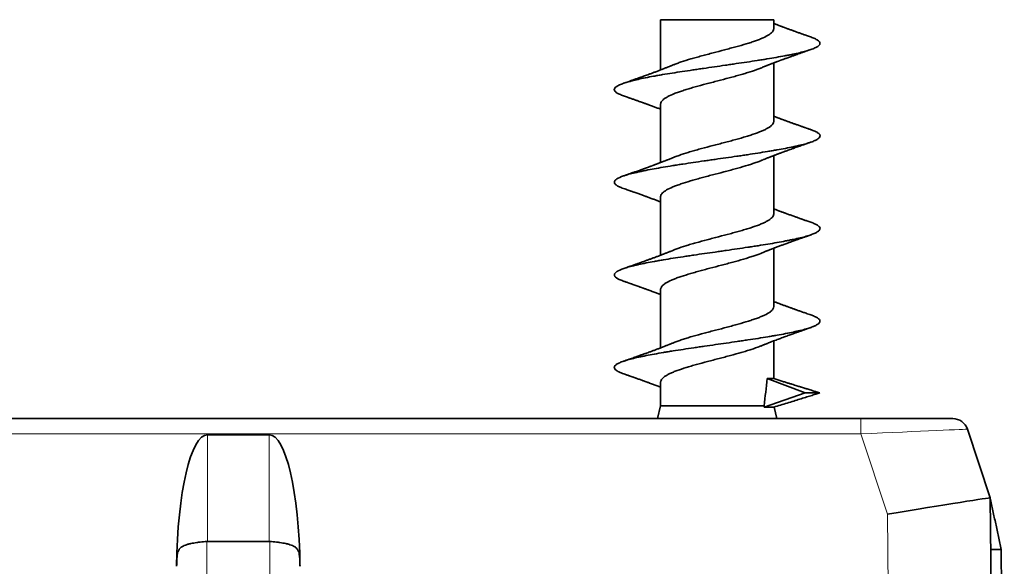
# Model space of a CAD drawing. Units: millimetres. Extents: x 28 to 794, y 101 to 579.
# Drawn here: x 479 to 499, y 126 to 136 of the extents above; entities that cross this region are included whole.
import ezdxf

# ---------------------------------------------------------------- set-up
doc = ezdxf.new("R2010")
doc.units = ezdxf.units.MM
doc.layers.add('1', color=7, linetype='Continuous', true_color=0xffffff)

msp = doc.modelspace()

# ---------------------------------------------------------------- linework, layer by layer
at = {"layer": '1', "color": 18, "linetype": 'Continuous', "lineweight": 35}
for p, q in [((491.844, 136.215), (491.844, 135.24)), ((494.044, 136.215), (491.844, 136.215)), ((494.044, 136.041), (494.044, 136.215)), ((494.044, 134.242), (494.044, 135.375)), ((491.844, 134.574), (491.844, 133.44)), ((494.044, 132.441), (494.044, 133.575)), ((491.844, 132.774), (491.844, 131.64)), ((494.044, 130.641), (494.044, 131.775)), ((491.844, 130.974), (491.844, 129.84)), ((494.044, 129.243), (494.044, 129.975)), ((491.844, 129.173), (491.844, 128.715)), ((493.915, 129.243), (494.657, 128.965)), ((494.657, 128.965), (493.86, 128.688)), ((491.844, 128.715), (491.787, 128.465)), ((491.844, 128.715), (493.858, 128.715)), ((494.102, 128.465), (494.05, 128.689)), ((469.312, 128.465), (495.739, 128.465)), ((495.739, 128.465), (497.526, 128.465)), ((484.232, 128.153), (483.032, 128.153)), ((497.811, 128.259), (498.256, 126.924)), ((498.256, 126.924), (498.328, 118.665)), ((498.256, 126.924), (498.256, 126.924)), ((484.232, 126.081), (483.032, 126.081)), ((498.528, 118.665), (498.465, 125.924))]:
    msp.add_line(p, q, dxfattribs=at)
at = {"layer": '1', "color": 8, "linetype": 'Continuous', "lineweight": 18}
for p, q in [((495.739, 128.167), (495.739, 128.465)), ((495.739, 128.167), (469.477, 128.167)), ((483.032, 128.153), (483.032, 126.081)), ((484.232, 126.081), (484.232, 128.153)), ((496.259, 126.609), (495.739, 128.167)), ((496.328, 118.665), (496.259, 126.609)), ((483.02, 126.081), (483.02, 118.665)), ((484.245, 118.665), (484.245, 126.081))]:
    msp.add_line(p, q, dxfattribs=at)
at = {"layer": '1', "color": 18, "linetype": 'Continuous', "lineweight": 35}
msp.add_arc((497.526, 128.165), 0.3, 18.4349, 90, dxfattribs=at)
for centre, major_axis, ratio, start_param, end_param in [((492.944, 128.965), (0.586, 5.247), 0.177386, 4.684553, 4.785253), ((483.032, 125.485), (0, -2.668), 0.224887, 3.141593, 4.670662), ((484.232, 125.485), (0, -2.668), 0.224887, 1.612523, 3.141593), ((496.259, 126.591), (1.997, 0.333), 0.008502, 0.001342, 1.569378), ((483.032, 123.51), (0, -2.571), 0.233373, 3.141593, 3.162676), ((484.232, 123.51), (0, 2.571), 0.233373, 6.262102, 6.283185)]:
    msp.add_ellipse(centre, major_axis=major_axis, ratio=ratio, start_param=start_param, end_param=end_param, dxfattribs=at)
at = {"layer": '1', "color": 8, "linetype": 'Continuous', "lineweight": 18}
msp.add_ellipse((495.734, 128.165), major_axis=(2.077, 0.095), ratio=0.00115, start_param=0.000326, end_param=1.568362, dxfattribs=at)
at = {"layer": '1', "color": 18, "linetype": 'Continuous', "lineweight": 35}
for points, knots in [([(494.757, 135.882), (494.745, 135.886), (494.72, 135.895), (494.685, 135.907), (494.653, 135.919), (494.627, 135.928), (494.605, 135.935), (494.583, 135.943), (494.558, 135.952), (494.528, 135.963), (494.498, 135.973), (494.473, 135.982), (494.451, 135.99), (494.428, 135.998), (494.405, 136.007), (494.384, 136.014), (494.366, 136.021), (494.347, 136.028), (494.326, 136.035), (494.303, 136.044), (494.282, 136.051), (494.264, 136.058), (494.247, 136.064), (494.227, 136.072), (494.206, 136.08), (494.185, 136.087), (494.167, 136.094), (494.152, 136.1), (494.136, 136.106), (494.115, 136.114), (494.09, 136.123), (494.067, 136.132), (494.052, 136.137), (494.045, 136.14), (494.044, 136.14)], [0, 0, 0, 0, 0.05056, 0.104071, 0.14728, 0.182513, 0.212845, 0.238838, 0.274499, 0.319001, 0.363232, 0.399435, 0.42598, 0.45729, 0.492641, 0.522664, 0.545046, 0.569367, 0.601575, 0.636542, 0.666769, 0.688176, 0.712072, 0.739957, 0.771809, 0.802783, 0.827853, 0.847041, 0.86692, 0.897528, 0.93568, 0.969685, 0.998053, 1, 1, 1, 1]), ([(492.101, 135.341), (492.109, 135.344), (492.117, 135.348), (492.138, 135.356), (492.151, 135.361), (492.19, 135.376), (492.218, 135.385), (492.305, 135.415), (492.367, 135.434), (492.451, 135.458), (492.468, 135.463), (492.502, 135.473), (492.554, 135.487), (492.642, 135.511), (492.715, 135.531), (492.77, 135.545), (492.789, 135.55), (492.827, 135.56), (492.845, 135.565), (492.939, 135.59), (493.013, 135.609), (493.106, 135.634), (493.125, 135.639), (493.162, 135.649), (493.18, 135.654), (493.235, 135.668), (493.271, 135.678), (493.377, 135.707), (493.445, 135.726), (493.526, 135.751), (493.542, 135.756), (493.573, 135.765), (493.619, 135.78), (493.691, 135.804), (493.743, 135.823), (493.78, 135.838), (493.792, 135.843), (493.816, 135.853), (493.827, 135.858), (493.882, 135.883), (493.919, 135.902), (493.965, 135.932), (493.978, 135.942), (493.996, 135.956), (494.001, 135.961), (494.011, 135.971), (494.015, 135.976), (494.035, 136), (494.044, 136.019), (494.044, 136.039), (494.044, 136.04), (494.044, 136.041)], [0, 0, 0, 0, 0.01355, 0.01355, 0.03446, 0.03446, 0.07628, 0.07628, 0.15992, 0.15992, 0.18083, 0.18083, 0.20174, 0.243559, 0.285379, 0.285379, 0.306289, 0.306289, 0.327199, 0.327199, 0.410839, 0.410839, 0.431749, 0.431749, 0.452659, 0.452659, 0.494479, 0.494479, 0.578119, 0.578119, 0.599029, 0.599029, 0.619939, 0.661759, 0.703579, 0.703579, 0.724489, 0.724489, 0.745399, 0.745399, 0.829039, 0.829039, 0.870859, 0.870859, 0.891769, 0.891769, 0.912679, 0.912679, 0.996319, 0.996319, 1, 1, 1, 1]), ([(494.758, 135.882), (494.761, 135.881), (494.763, 135.88), (494.795, 135.869), (494.82, 135.859), (494.853, 135.843), (494.863, 135.838), (494.882, 135.828), (494.89, 135.823), (494.913, 135.807), (494.935, 135.787), (494.943, 135.767), (494.944, 135.752), (494.943, 135.747), (494.939, 135.737), (494.937, 135.732), (494.926, 135.717), (494.903, 135.696), (494.866, 135.676), (494.822, 135.656), (494.796, 135.646), (494.752, 135.631), (494.736, 135.625), (494.703, 135.615), (494.65, 135.6), (494.591, 135.584), (494.506, 135.564), (494.461, 135.554), (494.401, 135.541), (494.388, 135.538), (494.363, 135.533), (494.351, 135.531), (494.312, 135.523), (494.286, 135.518), (494.206, 135.503), (494.15, 135.493), (494.035, 135.473), (493.975, 135.462), (493.882, 135.447), (493.851, 135.442), (493.802, 135.435), (493.786, 135.432), (493.754, 135.427), (493.737, 135.425), (493.59, 135.402), (493.455, 135.382), (493.281, 135.356), (493.246, 135.351), (493.175, 135.341), (493.139, 135.336), (493.033, 135.32), (492.962, 135.31), (492.82, 135.289), (492.75, 135.279), (492.645, 135.264), (492.61, 135.259), (492.54, 135.249), (492.505, 135.244), (492.4, 135.228), (492.264, 135.208), (492.134, 135.188), (492.006, 135.168), (491.944, 135.158), (491.853, 135.142), (491.823, 135.137), (491.764, 135.127), (491.736, 135.122), (491.596, 135.097), (491.496, 135.077), (491.383, 135.051), (491.361, 135.046), (491.319, 135.036), (491.298, 135.03), (491.24, 135.015), (491.168, 134.995), (491.11, 134.974), (491.07, 134.959), (491.058, 134.954), (491.035, 134.944), (491.025, 134.938), (490.997, 134.923), (490.981, 134.913), (490.958, 134.893), (490.951, 134.883), (490.944, 134.868), (490.943, 134.861), (490.943, 134.853), (490.944, 134.848), (490.945, 134.846), (490.949, 134.833), (490.957, 134.823), (490.98, 134.802), (491.01, 134.782), (491.055, 134.761), (491.094, 134.746), (491.108, 134.741), (491.123, 134.735), (491.124, 134.735), (491.124, 134.735)], [0, 0, 0, 0, 0.002552, 0.002552, 0.029137, 0.029137, 0.042429, 0.042429, 0.055721, 0.055721, 0.082306, 0.10889, 0.10889, 0.122182, 0.122182, 0.135474, 0.135474, 0.162059, 0.188643, 0.188643, 0.215228, 0.215228, 0.22852, 0.22852, 0.241812, 0.268397, 0.268397, 0.294981, 0.294981, 0.301627, 0.301627, 0.308273, 0.308273, 0.321565, 0.321565, 0.34815, 0.34815, 0.374734, 0.374734, 0.388026, 0.388026, 0.394673, 0.394673, 0.401319, 0.401319, 0.454488, 0.454488, 0.46778, 0.46778, 0.481072, 0.481072, 0.507656, 0.507656, 0.534241, 0.534241, 0.547533, 0.547533, 0.560825, 0.560825, 0.58741, 0.613994, 0.613994, 0.640579, 0.640579, 0.653871, 0.653871, 0.667163, 0.667163, 0.720332, 0.720332, 0.733624, 0.733624, 0.746916, 0.746916, 0.773501, 0.800085, 0.800085, 0.813377, 0.813377, 0.82667, 0.82667, 0.853254, 0.853254, 0.879838, 0.879838, 0.893131, 0.899777, 0.899777, 0.906423, 0.906423, 0.933007, 0.933007, 0.959592, 0.986176, 0.986176, 0.999468, 0.999468, 1, 1, 1, 1]), ([(493.792, 135.276), (493.804, 135.28), (493.827, 135.29), (493.859, 135.303), (493.887, 135.314), (493.909, 135.323), (493.929, 135.331), (493.953, 135.34), (493.979, 135.35), (494.006, 135.361), (494.033, 135.371), (494.056, 135.38), (494.079, 135.388), (494.1, 135.397), (494.122, 135.405), (494.14, 135.412), (494.156, 135.417), (494.17, 135.423), (494.187, 135.429), (494.207, 135.436), (494.228, 135.444), (494.247, 135.451), (494.271, 135.46), (494.299, 135.47), (494.333, 135.483), (494.37, 135.496), (494.408, 135.509), (494.444, 135.522), (494.48, 135.535), (494.516, 135.548), (494.55, 135.56), (494.577, 135.57), (494.603, 135.579), (494.628, 135.588), (494.655, 135.597), (494.688, 135.608), (494.725, 135.621), (494.752, 135.631), (494.765, 135.635)], [0, 0, 0, 0, 0.036034, 0.072931, 0.101907, 0.123039, 0.142941, 0.16632, 0.195621, 0.224953, 0.251478, 0.277558, 0.298181, 0.321542, 0.345049, 0.364221, 0.378956, 0.392107, 0.409157, 0.430887, 0.453001, 0.473193, 0.491455, 0.525886, 0.559186, 0.597404, 0.639421, 0.673175, 0.707527, 0.751549, 0.783006, 0.809774, 0.835321, 0.86099, 0.886153, 0.919025, 0.959647, 1, 1, 1, 1]), ([(492.102, 135.342), (492.093, 135.338), (492.076, 135.331), (492.051, 135.321), (492.029, 135.312), (492.013, 135.305), (491.998, 135.299), (491.982, 135.293), (491.964, 135.286), (491.941, 135.277), (491.918, 135.268), (491.898, 135.26), (491.878, 135.253), (491.857, 135.244), (491.83, 135.234), (491.801, 135.223), (491.769, 135.211), (491.737, 135.199), (491.707, 135.188), (491.678, 135.177), (491.641, 135.163), (491.598, 135.147), (491.551, 135.13), (491.507, 135.114), (491.464, 135.099), (491.425, 135.085), (491.393, 135.073), (491.363, 135.063), (491.333, 135.052), (491.308, 135.043), (491.289, 135.037), (491.27, 135.03), (491.245, 135.021), (491.211, 135.009), (491.17, 134.995), (491.141, 134.985), (491.126, 134.98)], [0, 0, 0, 0, 0.027482, 0.056499, 0.078404, 0.094674, 0.108807, 0.124573, 0.143342, 0.167586, 0.194268, 0.214634, 0.231759, 0.254541, 0.280998, 0.313921, 0.345971, 0.380086, 0.410629, 0.439389, 0.468941, 0.525519, 0.570108, 0.610884, 0.660986, 0.702328, 0.729098, 0.759179, 0.792152, 0.820194, 0.835015, 0.85122, 0.876477, 0.910954, 0.954709, 1, 1, 1, 1]), ([(493.793, 135.276), (493.791, 135.276), (493.79, 135.275), (493.765, 135.265), (493.74, 135.255), (493.66, 135.226), (493.601, 135.207), (493.522, 135.182), (493.506, 135.177), (493.473, 135.167), (493.424, 135.153), (493.339, 135.129), (493.268, 135.109), (493.213, 135.095), (493.195, 135.09), (493.158, 135.08), (493.14, 135.075), (493.047, 135.05), (492.973, 135.031), (492.861, 135.002), (492.823, 134.992), (492.749, 134.973), (492.712, 134.963), (492.603, 134.934), (492.533, 134.914), (492.449, 134.89), (492.432, 134.885), (492.399, 134.875), (492.35, 134.86), (492.273, 134.836), (492.217, 134.817), (492.176, 134.802), (492.163, 134.797), (492.137, 134.787), (492.124, 134.783), (492.062, 134.758), (492.02, 134.739), (491.965, 134.71), (491.949, 134.7), (491.926, 134.685), (491.919, 134.68), (491.906, 134.67), (491.9, 134.666), (491.872, 134.641), (491.857, 134.622), (491.848, 134.598), (491.847, 134.593), (491.845, 134.583), (491.844, 134.578), (491.844, 134.574)], [0, 0, 0, 0, 0.001998, 0.001998, 0.043616, 0.043616, 0.126852, 0.126852, 0.147661, 0.147661, 0.16847, 0.210088, 0.251706, 0.251706, 0.272515, 0.272515, 0.293324, 0.293324, 0.37656, 0.37656, 0.418179, 0.418179, 0.459797, 0.459797, 0.543033, 0.543033, 0.563842, 0.563842, 0.584651, 0.626269, 0.667887, 0.667887, 0.688696, 0.688696, 0.709505, 0.709505, 0.792742, 0.792742, 0.83436, 0.83436, 0.855169, 0.855169, 0.875978, 0.875978, 0.959214, 0.959214, 0.980023, 0.980023, 1, 1, 1, 1]), ([(491.125, 134.735), (491.137, 134.731), (491.161, 134.722), (491.194, 134.711), (491.222, 134.701), (491.241, 134.694), (491.257, 134.689), (491.276, 134.682), (491.3, 134.673), (491.328, 134.664), (491.353, 134.655), (491.376, 134.647), (491.401, 134.638), (491.429, 134.628), (491.456, 134.618), (491.477, 134.611), (491.496, 134.604), (491.515, 134.597), (491.537, 134.589), (491.561, 134.58), (491.583, 134.572), (491.605, 134.564), (491.632, 134.554), (491.665, 134.542), (491.7, 134.53), (491.733, 134.517), (491.765, 134.505), (491.798, 134.493), (491.824, 134.483), (491.84, 134.477), (491.844, 134.475)], [0, 0, 0, 0, 0.049383, 0.100216, 0.13834, 0.163809, 0.181791, 0.203431, 0.241667, 0.283086, 0.317557, 0.346172, 0.379981, 0.421406, 0.462361, 0.489286, 0.512129, 0.538157, 0.569672, 0.605953, 0.637695, 0.662014, 0.69678, 0.751531, 0.798714, 0.841057, 0.890686, 0.934625, 0.980527, 1, 1, 1, 1]), ([(492.092, 133.537), (492.102, 133.541), (492.113, 133.546), (492.136, 133.555), (492.149, 133.56), (492.176, 133.569), (492.189, 133.574), (492.259, 133.598), (492.319, 133.618), (492.399, 133.643), (492.416, 133.647), (492.449, 133.657), (492.466, 133.662), (492.517, 133.677), (492.552, 133.687), (492.658, 133.717), (492.73, 133.736), (492.843, 133.765), (492.881, 133.775), (492.955, 133.794), (493.03, 133.813), (493.104, 133.833), (493.16, 133.847), (493.178, 133.852), (493.215, 133.862), (493.233, 133.867), (493.323, 133.891), (493.393, 133.911), (493.475, 133.935), (493.491, 133.94), (493.524, 133.95), (493.54, 133.955), (493.587, 133.97), (493.617, 133.98), (493.703, 134.009), (493.756, 134.029), (493.815, 134.053), (493.826, 134.058), (493.848, 134.067), (493.88, 134.082), (493.926, 134.106), (493.957, 134.125), (493.977, 134.14), (493.983, 134.145), (493.995, 134.155), (494.001, 134.16), (494.025, 134.184), (494.038, 134.204), (494.044, 134.229), (494.044, 134.235), (494.044, 134.241)], [0, 0, 0, 0, 0.018133, 0.018133, 0.038928, 0.038928, 0.059724, 0.059724, 0.142904, 0.142904, 0.1637, 0.1637, 0.184495, 0.184495, 0.226085, 0.226085, 0.309266, 0.309266, 0.350856, 0.350856, 0.392447, 0.434037, 0.434037, 0.454833, 0.454833, 0.475628, 0.475628, 0.558809, 0.558809, 0.579604, 0.579604, 0.600399, 0.600399, 0.641989, 0.641989, 0.72517, 0.72517, 0.745965, 0.745965, 0.766761, 0.808351, 0.849941, 0.849941, 0.870737, 0.870737, 0.891532, 0.891532, 0.974713, 0.974713, 1, 1, 1, 1]), ([(494.77, 134.078), (494.762, 134.08), (494.745, 134.086), (494.723, 134.094), (494.703, 134.101), (494.69, 134.105), (494.68, 134.109), (494.668, 134.113), (494.651, 134.119), (494.631, 134.126), (494.608, 134.134), (494.583, 134.143), (494.555, 134.153), (494.524, 134.164), (494.495, 134.174), (494.47, 134.183), (494.448, 134.191), (494.423, 134.199), (494.396, 134.209), (494.368, 134.219), (494.344, 134.228), (494.322, 134.236), (494.298, 134.245), (494.273, 134.254), (494.249, 134.263), (494.23, 134.27), (494.213, 134.276), (494.195, 134.282), (494.174, 134.29), (494.151, 134.299), (494.131, 134.306), (494.111, 134.314), (494.088, 134.322), (494.065, 134.331), (494.05, 134.337), (494.044, 134.339)], [0, 0, 0, 0, 0.032655, 0.06744, 0.093799, 0.111759, 0.123013, 0.135676, 0.160578, 0.190665, 0.219806, 0.255588, 0.292351, 0.336309, 0.381608, 0.412174, 0.439492, 0.472911, 0.513683, 0.553921, 0.585517, 0.613069, 0.645833, 0.684197, 0.718355, 0.744718, 0.764038, 0.787695, 0.819608, 0.853231, 0.879563, 0.903681, 0.936972, 0.976621, 1, 1, 1, 1]), ([(494.77, 134.077), (494.775, 134.076), (494.779, 134.074), (494.79, 134.07), (494.797, 134.068), (494.817, 134.06), (494.829, 134.055), (494.864, 134.04), (494.902, 134.02), (494.926, 134), (494.938, 133.985), (494.94, 133.98), (494.944, 133.969), (494.945, 133.964), (494.945, 133.949), (494.942, 133.938), (494.926, 133.918), (494.915, 133.908), (494.893, 133.893), (494.88, 133.885), (494.865, 133.877), (494.855, 133.872), (494.85, 133.869), (494.822, 133.857), (494.771, 133.836), (494.707, 133.816), (494.637, 133.796), (494.598, 133.786), (494.535, 133.771), (494.513, 133.766), (494.468, 133.756), (494.445, 133.751), (494.374, 133.736), (494.323, 133.726), (494.218, 133.705), (494.162, 133.695), (494.075, 133.68), (494.045, 133.675), (493.984, 133.664), (493.954, 133.659), (493.861, 133.644), (493.734, 133.623), (493.601, 133.603), (493.499, 133.587), (493.464, 133.582), (493.395, 133.572), (493.36, 133.567), (493.255, 133.552), (493.115, 133.532), (492.974, 133.512), (492.868, 133.497), (492.832, 133.492), (492.761, 133.481), (492.725, 133.476), (492.548, 133.451), (492.411, 133.431), (492.244, 133.405), (492.211, 133.4), (492.162, 133.393), (492.146, 133.39), (492.113, 133.385), (492.097, 133.382), (492.017, 133.369), (491.954, 133.359), (491.834, 133.339), (491.719, 133.318), (491.611, 133.298), (491.534, 133.283), (491.508, 133.278), (491.46, 133.267), (491.436, 133.262), (491.367, 133.247), (491.325, 133.237), (491.245, 133.217), (491.208, 133.207), (491.158, 133.192), (491.142, 133.187), (491.112, 133.177), (491.098, 133.172), (491.032, 133.146), (490.995, 133.126), (490.966, 133.101), (490.961, 133.095), (490.954, 133.085), (490.951, 133.08), (490.945, 133.064), (490.944, 133.044), (490.958, 133.023), (490.974, 133.008), (490.981, 133.003), (490.992, 132.995), (490.996, 132.993), (491.004, 132.988), (491.025, 132.975), (491.065, 132.957), (491.107, 132.941), (491.123, 132.936)], [0, 0, 0, 0, 0.004004, 0.004004, 0.010678, 0.010678, 0.024026, 0.024026, 0.050721, 0.077416, 0.077416, 0.090763, 0.090763, 0.104111, 0.104111, 0.130806, 0.130806, 0.157501, 0.157501, 0.170849, 0.177523, 0.177523, 0.184196, 0.184196, 0.210892, 0.237587, 0.237587, 0.264282, 0.264282, 0.277629, 0.277629, 0.290977, 0.290977, 0.317672, 0.317672, 0.344367, 0.344367, 0.357715, 0.357715, 0.371062, 0.371062, 0.397758, 0.424453, 0.424453, 0.4378, 0.4378, 0.451148, 0.451148, 0.477843, 0.504538, 0.504538, 0.517886, 0.517886, 0.531233, 0.531233, 0.584624, 0.584624, 0.597971, 0.597971, 0.604645, 0.604645, 0.611319, 0.611319, 0.638014, 0.638014, 0.664709, 0.691404, 0.691404, 0.704752, 0.704752, 0.718099, 0.718099, 0.744794, 0.744794, 0.77149, 0.77149, 0.784837, 0.784837, 0.798185, 0.798185, 0.851575, 0.851575, 0.864923, 0.864923, 0.87827, 0.87827, 0.904965, 0.93166, 0.93166, 0.945008, 0.945008, 0.951682, 0.951682, 0.958356, 0.985051, 1, 1, 1, 1]), ([(493.792, 133.476), (493.799, 133.478), (493.813, 133.484), (493.832, 133.492), (493.849, 133.499), (493.865, 133.505), (493.885, 133.513), (493.91, 133.523), (493.936, 133.533), (493.96, 133.542), (493.981, 133.551), (494.001, 133.558), (494.022, 133.567), (494.046, 133.576), (494.07, 133.585), (494.091, 133.593), (494.109, 133.6), (494.129, 133.607), (494.151, 133.615), (494.174, 133.624), (494.194, 133.631), (494.21, 133.637), (494.223, 133.642), (494.237, 133.647), (494.256, 133.654), (494.285, 133.665), (494.321, 133.678), (494.366, 133.694), (494.405, 133.708), (494.445, 133.723), (494.484, 133.737), (494.52, 133.749), (494.551, 133.76), (494.579, 133.77), (494.609, 133.781), (494.635, 133.79), (494.653, 133.796), (494.668, 133.802), (494.686, 133.808), (494.709, 133.816), (494.735, 133.825), (494.753, 133.831), (494.762, 133.834)], [0, 0, 0, 0, 0.022563, 0.045473, 0.060678, 0.075771, 0.09492, 0.125448, 0.15379, 0.177464, 0.199128, 0.219507, 0.240516, 0.266318, 0.293651, 0.313496, 0.331352, 0.351466, 0.374529, 0.399927, 0.42159, 0.437179, 0.448703, 0.462954, 0.481763, 0.504878, 0.553736, 0.593285, 0.641031, 0.674225, 0.716421, 0.759879, 0.78401, 0.812876, 0.84594, 0.876005, 0.890042, 0.903234, 0.9208, 0.944536, 0.974464, 1, 1, 1, 1]), ([(492.092, 133.537), (492.083, 133.533), (492.062, 133.525), (492.033, 133.513), (492.006, 133.503), (491.985, 133.494), (491.966, 133.487), (491.948, 133.48), (491.928, 133.472), (491.906, 133.464), (491.885, 133.455), (491.866, 133.448), (491.849, 133.442), (491.831, 133.435), (491.81, 133.427), (491.789, 133.419), (491.77, 133.412), (491.754, 133.406), (491.737, 133.399), (491.717, 133.392), (491.696, 133.384), (491.679, 133.378), (491.664, 133.372), (491.65, 133.367), (491.632, 133.361), (491.604, 133.35), (491.571, 133.338), (491.532, 133.325), (491.496, 133.311), (491.462, 133.299), (491.428, 133.287), (491.394, 133.275), (491.361, 133.263), (491.331, 133.253), (491.303, 133.243), (491.272, 133.232), (491.245, 133.223), (491.223, 133.215), (491.202, 133.208), (491.178, 133.199), (491.149, 133.189), (491.128, 133.182), (491.118, 133.179)], [0, 0, 0, 0, 0.030486, 0.065091, 0.092581, 0.114134, 0.131852, 0.150796, 0.171699, 0.193874, 0.217987, 0.238005, 0.253309, 0.270881, 0.293376, 0.317574, 0.33678, 0.351183, 0.367935, 0.389636, 0.413227, 0.430864, 0.44383, 0.457631, 0.475868, 0.498557, 0.543232, 0.577172, 0.616619, 0.654556, 0.681725, 0.720867, 0.758077, 0.782359, 0.811252, 0.844591, 0.876012, 0.894151, 0.912438, 0.937312, 0.969605, 1, 1, 1, 1]), ([(493.792, 133.476), (493.781, 133.471), (493.745, 133.457), (493.68, 133.433), (493.622, 133.414), (493.577, 133.399), (493.561, 133.394), (493.53, 133.385), (493.514, 133.38), (493.432, 133.355), (493.364, 133.336), (493.258, 133.307), (493.222, 133.297), (493.167, 133.282), (493.149, 133.277), (493.112, 133.267), (493.093, 133.263), (493, 133.238), (492.926, 133.219), (492.814, 133.19), (492.776, 133.18), (492.702, 133.16), (492.63, 133.141), (492.56, 133.121), (492.508, 133.107), (492.491, 133.102), (492.457, 133.092), (492.44, 133.087), (492.357, 133.063), (492.295, 133.043), (492.209, 133.014), (492.182, 133.005), (492.143, 132.99), (492.13, 132.985), (492.105, 132.975), (492.093, 132.97), (492.035, 132.946), (491.995, 132.926), (491.953, 132.902), (491.945, 132.897), (491.93, 132.887), (491.923, 132.883), (491.903, 132.868), (491.891, 132.858), (491.862, 132.829), (491.85, 132.81), (491.845, 132.785), (491.844, 132.78), (491.844, 132.775), (491.844, 132.774), (491.844, 132.774)], [0, 0, 0, 0, 0.019314, 0.060939, 0.102564, 0.102564, 0.123376, 0.123376, 0.144189, 0.144189, 0.227439, 0.227439, 0.269064, 0.269064, 0.289876, 0.289876, 0.310689, 0.310689, 0.393939, 0.393939, 0.435564, 0.435564, 0.477189, 0.518814, 0.518814, 0.539627, 0.539627, 0.560439, 0.560439, 0.643689, 0.643689, 0.685314, 0.685314, 0.706127, 0.706127, 0.726939, 0.726939, 0.810189, 0.810189, 0.831002, 0.831002, 0.851814, 0.851814, 0.893439, 0.893439, 0.976689, 0.976689, 0.997502, 0.997502, 1, 1, 1, 1]), ([(491.123, 132.936), (491.138, 132.93), (491.169, 132.92), (491.211, 132.905), (491.247, 132.893), (491.273, 132.883), (491.293, 132.876), (491.311, 132.87), (491.336, 132.861), (491.367, 132.85), (491.405, 132.837), (491.442, 132.824), (491.476, 132.811), (491.509, 132.799), (491.54, 132.788), (491.569, 132.778), (491.598, 132.767), (491.63, 132.756), (491.663, 132.743), (491.696, 132.731), (491.727, 132.72), (491.754, 132.709), (491.78, 132.7), (491.804, 132.691), (491.826, 132.682), (491.839, 132.677), (491.844, 132.675)], [0, 0, 0, 0, 0.063261, 0.125772, 0.174874, 0.210648, 0.234382, 0.25787, 0.284044, 0.336916, 0.389319, 0.441166, 0.487479, 0.533264, 0.577716, 0.615722, 0.653688, 0.699996, 0.747062, 0.79383, 0.836424, 0.876629, 0.907697, 0.943954, 0.97884, 1, 1, 1, 1]), ([(494.763, 132.28), (494.751, 132.285), (494.726, 132.293), (494.691, 132.305), (494.66, 132.316), (494.634, 132.325), (494.612, 132.333), (494.591, 132.341), (494.566, 132.349), (494.537, 132.36), (494.507, 132.37), (494.478, 132.381), (494.448, 132.391), (494.415, 132.403), (494.382, 132.415), (494.349, 132.427), (494.317, 132.438), (494.289, 132.449), (494.265, 132.458), (494.243, 132.465), (494.219, 132.474), (494.194, 132.483), (494.173, 132.491), (494.154, 132.498), (494.135, 132.506), (494.111, 132.515), (494.084, 132.525), (494.062, 132.533), (494.049, 132.538), (494.044, 132.54)], [0, 0, 0, 0, 0.050256, 0.102827, 0.14546, 0.180192, 0.210196, 0.235791, 0.269988, 0.312716, 0.356865, 0.393297, 0.432906, 0.482783, 0.530702, 0.571274, 0.618098, 0.664122, 0.690026, 0.719251, 0.753503, 0.791426, 0.823043, 0.84446, 0.869163, 0.904731, 0.945616, 0.981234, 1, 1, 1, 1]), ([(492.096, 131.739), (492.104, 131.742), (492.113, 131.746), (492.135, 131.754), (492.148, 131.759), (492.214, 131.784), (492.272, 131.803), (492.365, 131.833), (492.397, 131.842), (492.447, 131.857), (492.464, 131.862), (492.498, 131.872), (492.515, 131.877), (492.602, 131.901), (492.674, 131.92), (492.766, 131.945), (492.785, 131.949), (492.822, 131.959), (492.841, 131.964), (492.897, 131.979), (492.935, 131.989), (493.047, 132.018), (493.121, 132.037), (493.231, 132.067), (493.267, 132.077), (493.338, 132.096), (493.407, 132.115), (493.474, 132.135), (493.522, 132.15), (493.538, 132.154), (493.569, 132.164), (493.585, 132.169), (493.66, 132.194), (493.715, 132.213), (493.778, 132.238), (493.79, 132.242), (493.813, 132.252), (493.825, 132.257), (493.858, 132.272), (493.878, 132.282), (493.934, 132.311), (493.965, 132.33), (493.995, 132.355), (494, 132.359), (494.01, 132.369), (494.015, 132.374), (494.027, 132.389), (494.033, 132.399), (494.041, 132.418), (494.044, 132.428), (494.044, 132.439), (494.044, 132.44), (494.044, 132.441)], [0, 0, 0, 0, 0.015172, 0.015172, 0.036012, 0.036012, 0.119373, 0.119373, 0.161053, 0.161053, 0.181894, 0.181894, 0.202734, 0.202734, 0.286095, 0.286095, 0.306935, 0.306935, 0.327775, 0.327775, 0.369456, 0.369456, 0.452817, 0.452817, 0.494498, 0.494498, 0.536178, 0.577859, 0.577859, 0.598699, 0.598699, 0.619539, 0.619539, 0.7029, 0.7029, 0.72374, 0.72374, 0.744581, 0.744581, 0.786261, 0.786261, 0.869622, 0.869622, 0.890463, 0.890463, 0.911303, 0.911303, 0.952983, 0.952983, 0.994664, 0.994664, 1, 1, 1, 1]), ([(494.764, 132.28), (494.792, 132.271), (494.816, 132.261), (494.861, 132.241), (494.88, 132.231), (494.899, 132.218), (494.903, 132.216), (494.91, 132.211), (494.913, 132.208), (494.922, 132.2), (494.927, 132.195), (494.939, 132.18), (494.948, 132.16), (494.942, 132.14), (494.931, 132.125), (494.927, 132.119), (494.916, 132.109), (494.91, 132.104), (494.888, 132.089), (494.87, 132.078), (494.827, 132.058), (494.802, 132.048), (494.759, 132.033), (494.743, 132.028), (494.711, 132.018), (494.694, 132.012), (494.64, 131.997), (494.563, 131.977), (494.474, 131.957), (494.402, 131.942), (494.378, 131.937), (494.34, 131.929), (494.327, 131.926), (494.301, 131.921), (494.288, 131.919), (494.221, 131.906), (494.165, 131.896), (493.993, 131.865), (493.87, 131.845), (493.722, 131.822), (493.705, 131.819), (493.672, 131.814), (493.622, 131.806), (493.572, 131.799), (493.47, 131.784), (493.402, 131.774), (493.263, 131.753), (493.193, 131.743), (493.104, 131.73), (493.087, 131.728), (493.051, 131.723), (493.033, 131.72), (492.979, 131.712), (492.944, 131.707), (492.837, 131.692), (492.696, 131.672), (492.557, 131.652), (492.453, 131.636), (492.418, 131.631), (492.35, 131.621), (492.315, 131.616), (492.215, 131.601), (492.149, 131.591), (492.022, 131.57), (491.959, 131.56), (491.869, 131.545), (491.839, 131.54), (491.78, 131.53), (491.751, 131.524), (491.667, 131.509), (491.559, 131.489), (491.462, 131.468), (491.394, 131.453), (491.36, 131.446), (491.328, 131.438), (491.308, 131.433), (491.297, 131.43), (491.247, 131.418), (491.211, 131.407), (491.111, 131.377), (491.058, 131.357), (491.015, 131.334), (491.01, 131.331), (491.001, 131.326), (490.989, 131.318), (490.979, 131.311), (490.961, 131.295), (490.953, 131.285), (490.944, 131.265), (490.943, 131.255), (490.947, 131.242), (490.948, 131.24), (490.951, 131.235), (490.952, 131.232), (490.957, 131.224), (490.962, 131.219), (490.988, 131.194), (491.024, 131.174), (491.088, 131.148), (491.101, 131.143), (491.118, 131.137), (491.121, 131.136), (491.123, 131.135)], [0, 0, 0, 0, 0.025256, 0.025256, 0.051897, 0.051897, 0.058557, 0.058557, 0.065217, 0.065217, 0.078538, 0.078538, 0.105179, 0.13182, 0.13182, 0.145141, 0.145141, 0.158461, 0.158461, 0.185102, 0.185102, 0.211743, 0.211743, 0.225064, 0.225064, 0.238385, 0.238385, 0.265026, 0.291667, 0.291667, 0.304987, 0.304987, 0.311648, 0.311648, 0.318308, 0.318308, 0.344949, 0.344949, 0.398231, 0.398231, 0.404891, 0.404891, 0.411552, 0.424872, 0.424872, 0.451513, 0.451513, 0.478154, 0.478154, 0.484815, 0.484815, 0.491475, 0.491475, 0.504795, 0.504795, 0.531437, 0.558078, 0.558078, 0.571398, 0.571398, 0.584719, 0.584719, 0.61136, 0.61136, 0.638001, 0.638001, 0.651321, 0.651321, 0.664642, 0.664642, 0.691283, 0.717924, 0.717924, 0.731245, 0.737905, 0.737905, 0.744565, 0.744565, 0.771206, 0.771206, 0.824489, 0.824489, 0.831149, 0.831149, 0.837809, 0.85113, 0.85113, 0.877771, 0.877771, 0.904412, 0.904412, 0.911072, 0.911072, 0.917732, 0.917732, 0.931053, 0.931053, 0.984335, 0.984335, 0.997656, 0.997656, 1, 1, 1, 1]), ([(493.792, 131.676), (493.802, 131.68), (493.823, 131.689), (493.852, 131.7), (493.878, 131.711), (493.899, 131.719), (493.918, 131.727), (493.94, 131.735), (493.963, 131.744), (493.985, 131.752), (494.003, 131.759), (494.02, 131.766), (494.039, 131.773), (494.058, 131.781), (494.083, 131.79), (494.113, 131.801), (494.146, 131.814), (494.179, 131.826), (494.21, 131.838), (494.243, 131.85), (494.278, 131.862), (494.312, 131.875), (494.342, 131.886), (494.371, 131.896), (494.4, 131.907), (494.429, 131.917), (494.455, 131.926), (494.474, 131.933), (494.494, 131.94), (494.516, 131.948), (494.542, 131.957), (494.569, 131.967), (494.595, 131.976), (494.619, 131.984), (494.643, 131.993), (494.67, 132.002), (494.7, 132.012), (494.732, 132.024), (494.755, 132.032), (494.765, 132.035)], [0, 0, 0, 0, 0.031858, 0.065556, 0.092353, 0.113553, 0.13077, 0.153062, 0.180902, 0.203079, 0.220177, 0.237026, 0.256743, 0.278161, 0.298636, 0.33362, 0.369273, 0.402597, 0.434212, 0.465965, 0.503768, 0.540632, 0.57102, 0.596775, 0.62751, 0.661958, 0.685339, 0.704602, 0.72298, 0.745224, 0.771353, 0.802458, 0.827349, 0.849543, 0.876296, 0.900927, 0.931112, 0.967451, 1, 1, 1, 1]), ([(492.096, 131.739), (492.086, 131.735), (492.066, 131.727), (492.037, 131.715), (492.011, 131.705), (491.991, 131.697), (491.972, 131.689), (491.952, 131.681), (491.928, 131.672), (491.905, 131.663), (491.883, 131.655), (491.862, 131.647), (491.84, 131.638), (491.815, 131.628), (491.788, 131.618), (491.759, 131.608), (491.731, 131.597), (491.702, 131.586), (491.673, 131.575), (491.645, 131.565), (491.617, 131.555), (491.59, 131.545), (491.568, 131.537), (491.55, 131.531), (491.533, 131.525), (491.515, 131.518), (491.488, 131.508), (491.459, 131.498), (491.428, 131.487), (491.401, 131.477), (491.375, 131.468), (491.347, 131.458), (491.316, 131.447), (491.283, 131.436), (491.249, 131.423), (491.211, 131.41), (491.169, 131.395), (491.139, 131.385), (491.124, 131.38)], [0, 0, 0, 0, 0.031127, 0.064742, 0.090877, 0.111739, 0.128752, 0.150034, 0.17647, 0.202398, 0.223093, 0.244106, 0.266909, 0.291234, 0.323265, 0.350898, 0.378763, 0.411664, 0.440917, 0.467088, 0.498931, 0.526192, 0.549655, 0.567228, 0.581152, 0.600124, 0.624805, 0.661374, 0.690965, 0.717994, 0.744419, 0.772525, 0.803072, 0.839148, 0.871624, 0.908762, 0.954436, 1, 1, 1, 1]), ([(493.793, 131.676), (493.748, 131.658), (493.698, 131.639), (493.614, 131.611), (493.584, 131.602), (493.537, 131.587), (493.521, 131.582), (493.489, 131.572), (493.473, 131.567), (493.39, 131.543), (493.321, 131.524), (493.231, 131.499), (493.213, 131.494), (493.176, 131.484), (493.157, 131.48), (493.102, 131.465), (493.065, 131.455), (492.953, 131.426), (492.879, 131.407), (492.766, 131.377), (492.729, 131.367), (492.657, 131.348), (492.585, 131.329), (492.516, 131.309), (492.465, 131.295), (492.448, 131.29), (492.415, 131.28), (492.398, 131.275), (492.318, 131.25), (492.258, 131.231), (492.189, 131.207), (492.175, 131.202), (492.149, 131.192), (492.136, 131.187), (492.098, 131.173), (492.075, 131.163), (492.009, 131.134), (491.972, 131.114), (491.933, 131.09), (491.926, 131.085), (491.912, 131.075), (491.893, 131.061), (491.869, 131.036), (491.856, 131.017), (491.85, 131.002), (491.848, 130.997), (491.845, 130.988), (491.845, 130.983), (491.844, 130.976), (491.844, 130.975), (491.844, 130.974)], [0, 0, 0, 0, 0.078895, 0.078895, 0.120506, 0.120506, 0.141312, 0.141312, 0.162117, 0.162117, 0.24534, 0.24534, 0.266145, 0.266145, 0.286951, 0.286951, 0.328562, 0.328562, 0.411784, 0.411784, 0.453396, 0.453396, 0.495007, 0.536618, 0.536618, 0.557424, 0.557424, 0.578229, 0.578229, 0.661452, 0.661452, 0.682257, 0.682257, 0.703063, 0.703063, 0.744674, 0.744674, 0.827896, 0.827896, 0.848702, 0.848702, 0.869507, 0.911119, 0.95273, 0.95273, 0.973535, 0.973535, 0.994341, 0.994341, 1, 1, 1, 1]), ([(491.124, 131.135), (491.132, 131.132), (491.149, 131.126), (491.174, 131.118), (491.196, 131.11), (491.214, 131.104), (491.228, 131.099), (491.241, 131.094), (491.258, 131.089), (491.279, 131.081), (491.308, 131.071), (491.341, 131.059), (491.381, 131.045), (491.416, 131.033), (491.446, 131.022), (491.467, 131.014), (491.485, 131.008), (491.504, 131.001), (491.527, 130.993), (491.55, 130.984), (491.572, 130.976), (491.593, 130.969), (491.619, 130.959), (491.65, 130.948), (491.684, 130.936), (491.719, 130.922), (491.754, 130.909), (491.786, 130.897), (491.815, 130.886), (491.834, 130.879), (491.844, 130.875)], [0, 0, 0, 0, 0.032773, 0.071141, 0.102524, 0.126947, 0.144429, 0.158014, 0.183086, 0.212952, 0.246545, 0.301908, 0.352091, 0.410025, 0.447259, 0.477082, 0.498651, 0.522409, 0.555805, 0.591882, 0.620997, 0.646598, 0.679167, 0.730982, 0.772932, 0.821037, 0.878632, 0.921595, 0.955613, 1, 1, 1, 1]), ([(492.097, 129.939), (492.105, 129.942), (492.113, 129.946), (492.134, 129.954), (492.146, 129.959), (492.173, 129.969), (492.186, 129.974), (492.228, 129.988), (492.257, 129.998), (492.316, 130.017), (492.347, 130.027), (492.396, 130.042), (492.412, 130.047), (492.445, 130.056), (492.462, 130.061), (492.548, 130.086), (492.618, 130.105), (492.727, 130.134), (492.764, 130.144), (492.82, 130.159), (492.839, 130.164), (492.877, 130.174), (492.895, 130.179), (492.989, 130.203), (493.063, 130.222), (493.156, 130.247), (493.174, 130.251), (493.211, 130.261), (493.229, 130.266), (493.283, 130.281), (493.319, 130.291), (493.423, 130.32), (493.489, 130.339), (493.584, 130.369), (493.614, 130.379), (493.672, 130.398), (493.727, 130.417), (493.777, 130.437), (493.812, 130.452), (493.824, 130.456), (493.846, 130.466), (493.856, 130.471), (493.908, 130.496), (493.942, 130.515), (493.976, 130.539), (493.982, 130.544), (493.994, 130.554), (493.999, 130.559), (494.015, 130.574), (494.023, 130.584), (494.039, 130.609), (494.044, 130.625), (494.044, 130.641)], [0, 0, 0, 0, 0.013845, 0.013845, 0.034696, 0.034696, 0.055546, 0.055546, 0.097248, 0.097248, 0.138949, 0.138949, 0.1598, 0.1598, 0.180651, 0.180651, 0.264053, 0.264053, 0.305755, 0.305755, 0.326606, 0.326606, 0.347456, 0.347456, 0.430859, 0.430859, 0.45171, 0.45171, 0.472561, 0.472561, 0.514262, 0.514262, 0.597665, 0.597665, 0.639366, 0.639366, 0.681068, 0.722769, 0.722769, 0.74362, 0.74362, 0.764471, 0.764471, 0.847874, 0.847874, 0.868724, 0.868724, 0.889575, 0.889575, 0.931277, 0.931277, 1, 1, 1, 1]), ([(494.767, 130.479), (494.751, 130.485), (494.72, 130.495), (494.677, 130.51), (494.639, 130.524), (494.606, 130.535), (494.575, 130.546), (494.545, 130.557), (494.516, 130.567), (494.491, 130.576), (494.469, 130.584), (494.447, 130.592), (494.422, 130.6), (494.395, 130.61), (494.371, 130.619), (494.352, 130.626), (494.337, 130.631), (494.32, 130.637), (494.298, 130.645), (494.272, 130.655), (494.245, 130.665), (494.217, 130.675), (494.19, 130.685), (494.162, 130.695), (494.134, 130.706), (494.109, 130.715), (494.083, 130.725), (494.061, 130.733), (494.048, 130.738), (494.044, 130.74)], [0, 0, 0, 0, 0.063423, 0.126508, 0.177934, 0.222764, 0.26217, 0.305875, 0.345321, 0.382281, 0.409628, 0.439196, 0.472453, 0.511757, 0.550683, 0.573324, 0.590902, 0.614043, 0.64426, 0.679174, 0.7226, 0.758037, 0.795487, 0.837055, 0.875308, 0.910112, 0.944228, 0.984194, 1, 1, 1, 1]), ([(494.766, 130.479), (494.778, 130.475), (494.789, 130.471), (494.814, 130.462), (494.826, 130.457), (494.861, 130.441), (494.88, 130.431), (494.911, 130.411), (494.923, 130.401), (494.939, 130.38), (494.943, 130.37), (494.944, 130.358), (494.944, 130.355), (494.943, 130.35), (494.942, 130.342), (494.938, 130.335), (494.928, 130.319), (494.917, 130.309), (494.889, 130.289), (494.871, 130.279), (494.844, 130.266), (494.838, 130.264), (494.826, 130.259), (494.82, 130.256), (494.801, 130.248), (494.788, 130.243), (494.744, 130.228), (494.68, 130.208), (494.603, 130.187), (494.54, 130.172), (494.518, 130.167), (494.473, 130.157), (494.45, 130.152), (494.378, 130.136), (494.328, 130.126), (494.223, 130.106), (494.168, 130.096), (494.081, 130.081), (494.052, 130.076), (493.992, 130.065), (493.961, 130.06), (493.868, 130.045), (493.74, 130.025), (493.608, 130.004), (493.507, 129.989), (493.472, 129.984), (493.403, 129.974), (493.368, 129.969), (493.263, 129.953), (493.193, 129.943), (492.981, 129.913), (492.84, 129.893), (492.68, 129.87), (492.663, 129.867), (492.627, 129.862), (492.574, 129.854), (492.522, 129.847), (492.419, 129.831), (492.283, 129.811), (492.152, 129.791), (492.071, 129.778), (492.055, 129.775), (492.024, 129.77), (492.008, 129.768), (491.96, 129.76), (491.93, 129.755), (491.778, 129.729), (491.666, 129.709), (491.538, 129.684), (491.513, 129.679), (491.464, 129.669), (491.44, 129.664), (491.371, 129.648), (491.285, 129.628), (491.212, 129.608), (491.161, 129.593), (491.145, 129.588), (491.114, 129.577), (491.1, 129.572), (491.059, 129.557), (491.036, 129.547), (490.997, 129.526), (490.982, 129.516), (490.959, 129.496), (490.951, 129.486), (490.946, 129.473), (490.945, 129.471), (490.944, 129.465), (490.944, 129.458), (490.945, 129.45), (490.951, 129.435), (490.966, 129.415), (490.995, 129.394), (491.017, 129.381), (491.022, 129.379), (491.032, 129.374), (491.048, 129.366), (491.065, 129.358), (491.094, 129.347), (491.111, 129.34), (491.13, 129.334)], [0, 0, 0, 0, 0.010758, 0.010758, 0.024073, 0.024073, 0.050703, 0.050703, 0.077333, 0.077333, 0.103963, 0.103963, 0.11062, 0.11062, 0.117277, 0.130592, 0.130592, 0.157222, 0.157222, 0.183852, 0.183852, 0.190509, 0.190509, 0.197167, 0.197167, 0.210481, 0.210481, 0.237111, 0.263741, 0.263741, 0.277056, 0.277056, 0.290371, 0.290371, 0.317, 0.317, 0.34363, 0.34363, 0.356945, 0.356945, 0.37026, 0.37026, 0.39689, 0.423519, 0.423519, 0.436834, 0.436834, 0.450149, 0.450149, 0.476779, 0.476779, 0.530038, 0.530038, 0.536696, 0.536696, 0.543353, 0.556668, 0.556668, 0.583298, 0.609928, 0.609928, 0.616585, 0.616585, 0.623242, 0.623242, 0.636557, 0.636557, 0.689817, 0.689817, 0.703132, 0.703132, 0.716447, 0.716447, 0.743076, 0.769706, 0.769706, 0.783021, 0.783021, 0.796336, 0.796336, 0.822966, 0.822966, 0.849595, 0.849595, 0.876225, 0.876225, 0.882882, 0.882882, 0.88954, 0.902855, 0.902855, 0.929485, 0.956114, 0.956114, 0.962772, 0.962772, 0.969429, 0.982744, 0.982744, 1, 1, 1, 1]), ([(493.791, 129.875), (493.8, 129.879), (493.817, 129.886), (493.843, 129.896), (493.866, 129.906), (493.887, 129.914), (493.905, 129.921), (493.929, 129.93), (493.963, 129.944), (494.003, 129.959), (494.046, 129.976), (494.089, 129.992), (494.133, 130.009), (494.177, 130.025), (494.216, 130.04), (494.257, 130.055), (494.298, 130.07), (494.341, 130.085), (494.384, 130.101), (494.427, 130.116), (494.474, 130.133), (494.519, 130.149), (494.556, 130.162), (494.582, 130.171), (494.606, 130.18), (494.631, 130.189), (494.659, 130.198), (494.692, 130.21), (494.728, 130.222), (494.753, 130.231), (494.766, 130.236)], [0, 0, 0, 0, 0.027462, 0.056844, 0.080298, 0.101156, 0.120005, 0.137433, 0.175705, 0.227416, 0.262122, 0.310051, 0.359778, 0.399017, 0.44321, 0.481142, 0.523174, 0.569001, 0.613421, 0.654031, 0.701983, 0.757022, 0.789904, 0.814998, 0.836641, 0.863728, 0.889852, 0.922674, 0.96235, 1, 1, 1, 1]), ([(492.097, 129.939), (492.088, 129.936), (492.07, 129.928), (492.045, 129.918), (492.023, 129.909), (492.006, 129.903), (491.99, 129.896), (491.974, 129.89), (491.953, 129.882), (491.93, 129.873), (491.909, 129.865), (491.892, 129.858), (491.875, 129.852), (491.858, 129.845), (491.838, 129.837), (491.814, 129.828), (491.788, 129.819), (491.76, 129.808), (491.73, 129.797), (491.702, 129.786), (491.674, 129.776), (491.646, 129.765), (491.612, 129.753), (491.576, 129.74), (491.542, 129.728), (491.508, 129.715), (491.472, 129.703), (491.435, 129.69), (491.401, 129.677), (491.364, 129.664), (491.324, 129.65), (491.279, 129.634), (491.229, 129.617), (491.175, 129.598), (491.138, 129.585), (491.119, 129.579)], [0, 0, 0, 0, 0.027437, 0.057377, 0.079606, 0.096388, 0.110883, 0.127486, 0.148683, 0.175603, 0.1977, 0.214926, 0.229569, 0.247891, 0.269742, 0.290909, 0.320487, 0.349485, 0.37911, 0.409929, 0.438196, 0.464449, 0.496372, 0.541767, 0.571914, 0.602624, 0.645534, 0.680349, 0.714405, 0.750491, 0.792032, 0.837053, 0.886118, 0.9428, 1, 1, 1, 1]), ([(493.792, 129.876), (493.785, 129.873), (493.777, 129.87), (493.721, 129.847), (493.666, 129.828), (493.591, 129.804), (493.576, 129.799), (493.545, 129.789), (493.529, 129.784), (493.481, 129.77), (493.448, 129.76), (493.346, 129.731), (493.276, 129.711), (493.185, 129.687), (493.166, 129.682), (493.129, 129.672), (493.074, 129.657), (492.981, 129.633), (492.906, 129.614), (492.85, 129.599), (492.832, 129.594), (492.794, 129.584), (492.775, 129.58), (492.683, 129.555), (492.611, 129.536), (492.507, 129.507), (492.473, 129.497), (492.406, 129.477), (492.373, 129.467), (492.28, 129.438), (492.222, 129.419), (492.155, 129.395), (492.142, 129.39), (492.117, 129.38), (492.08, 129.365), (492.025, 129.341), (491.987, 129.322), (491.961, 129.307), (491.953, 129.302), (491.937, 129.292), (491.93, 129.287), (491.895, 129.262), (491.874, 129.242), (491.855, 129.213), (491.85, 129.204), (491.846, 129.189), (491.845, 129.184), (491.844, 129.178), (491.844, 129.175), (491.844, 129.173)], [0, 0, 0, 0, 0.012327, 0.012327, 0.095619, 0.095619, 0.116442, 0.116442, 0.137265, 0.137265, 0.17891, 0.17891, 0.262202, 0.262202, 0.283025, 0.283025, 0.303848, 0.345494, 0.38714, 0.38714, 0.407963, 0.407963, 0.428786, 0.428786, 0.512077, 0.512077, 0.553723, 0.553723, 0.595369, 0.595369, 0.678661, 0.678661, 0.699484, 0.699484, 0.720306, 0.761952, 0.803598, 0.803598, 0.824421, 0.824421, 0.845244, 0.845244, 0.928536, 0.928536, 0.970181, 0.970181, 0.991004, 0.991004, 1, 1, 1, 1]), ([(491.131, 129.334), (491.141, 129.33), (491.163, 129.323), (491.193, 129.312), (491.22, 129.302), (491.241, 129.295), (491.259, 129.289), (491.277, 129.282), (491.297, 129.276), (491.321, 129.267), (491.346, 129.258), (491.372, 129.249), (491.399, 129.239), (491.429, 129.229), (491.46, 129.218), (491.489, 129.207), (491.517, 129.197), (491.548, 129.186), (491.579, 129.175), (491.607, 129.165), (491.636, 129.154), (491.668, 129.142), (491.704, 129.129), (491.74, 129.115), (491.775, 129.102), (491.811, 129.088), (491.833, 129.08), (491.844, 129.076)], [0, 0, 0, 0, 0.042372, 0.090092, 0.127783, 0.15549, 0.178382, 0.203432, 0.230673, 0.259991, 0.302221, 0.336411, 0.370554, 0.414075, 0.462062, 0.500872, 0.53516, 0.579602, 0.630178, 0.667116, 0.6961, 0.753852, 0.802461, 0.847114, 0.908289, 0.950173, 1, 1, 1, 1]), ([(493.915, 129.243), (493.952, 129.243), (493.981, 129.243), (494.013, 129.243), (494.021, 129.243), (494.031, 129.243), (494.034, 129.243), (494.039, 129.243), (494.041, 129.243), (494.044, 129.243), (494.044, 129.243), (494.044, 129.243)], [0, 0, 0, 0, 0.42883, 0.42883, 0.643245, 0.643245, 0.750452, 0.750452, 0.85766, 0.85766, 1, 1, 1, 1]), ([(494.941, 128.964), (494.922, 128.97), (494.884, 128.982), (494.829, 128.999), (494.778, 129.015), (494.734, 129.028), (494.698, 129.04), (494.669, 129.048), (494.647, 129.055), (494.63, 129.061), (494.616, 129.065), (494.603, 129.069), (494.586, 129.074), (494.562, 129.082), (494.53, 129.092), (494.491, 129.104), (494.446, 129.118), (494.394, 129.134), (494.335, 129.152), (494.27, 129.172), (494.198, 129.195), (494.122, 129.219), (494.07, 129.235), (494.044, 129.243)], [0, 0, 0, 0, 0.06349, 0.127518, 0.184179, 0.233478, 0.275416, 0.304743, 0.328961, 0.348071, 0.362074, 0.374551, 0.392104, 0.420058, 0.455524, 0.498496, 0.548964, 0.606919, 0.67235, 0.745246, 0.825596, 0.913389, 1, 1, 1, 1]), ([(494.049, 128.688), (494.092, 128.701), (494.178, 128.728), (494.306, 128.768), (494.431, 128.806), (494.549, 128.843), (494.659, 128.877), (494.763, 128.909), (494.856, 128.938), (494.915, 128.956), (494.941, 128.964)], [0, 0, 0, 0, 0.141924, 0.28995, 0.430086, 0.562313, 0.686606, 0.802944, 0.911304, 1, 1, 1, 1]), ([(494.941, 128.964), (494.941, 128.964), (494.937, 128.964), (494.925, 128.964), (494.92, 128.964), (494.912, 128.964), (494.908, 128.964), (494.902, 128.964), (494.884, 128.964), (494.86, 128.964), (494.814, 128.964), (494.788, 128.964), (494.728, 128.965), (494.695, 128.965), (494.657, 128.965)], [0, 0, 0, 0, 0.199948, 0.199948, 0.299954, 0.299954, 0.349957, 0.349957, 0.399961, 0.599974, 0.599974, 0.799987, 0.799987, 1, 1, 1, 1]), ([(494.05, 128.688), (494.05, 128.688), (494.049, 128.688), (494.045, 128.688), (494.043, 128.688), (494.036, 128.688), (494.032, 128.688), (494.017, 128.688), (494.005, 128.688), (493.973, 128.688), (493.955, 128.688), (493.912, 128.688), (493.887, 128.688), (493.86, 128.688)], [0, 0, 0, 0, 0.126966, 0.126966, 0.236095, 0.236095, 0.345225, 0.345225, 0.563483, 0.563483, 0.781742, 0.781742, 1, 1, 1, 1]), ([(482.433, 125.597), (482.433, 125.619), (482.434, 125.641), (482.435, 125.685), (482.436, 125.707), (482.437, 125.74), (482.438, 125.751), (482.44, 125.772), (482.442, 125.793), (482.444, 125.813), (482.448, 125.833), (482.449, 125.842), (482.456, 125.869), (482.461, 125.885), (482.471, 125.907), (482.475, 125.914), (482.483, 125.926), (482.487, 125.932), (482.501, 125.948), (482.511, 125.958), (482.529, 125.971), (482.535, 125.975), (482.547, 125.982), (482.554, 125.986), (482.574, 125.996), (482.589, 126.002), (482.619, 126.013), (482.636, 126.019), (482.662, 126.026), (482.67, 126.028), (482.688, 126.033), (482.716, 126.039), (482.745, 126.045), (482.784, 126.052), (482.804, 126.055), (482.836, 126.06), (482.846, 126.061), (482.868, 126.064), (482.878, 126.065), (482.932, 126.072), (482.975, 126.077), (483.02, 126.081)], [0, 0, 0, 0, 0.0625, 0.0625, 0.125, 0.125, 0.15625, 0.15625, 0.1875, 0.21875, 0.21875, 0.25, 0.25, 0.3125, 0.3125, 0.34375, 0.34375, 0.375, 0.375, 0.4375, 0.4375, 0.46875, 0.46875, 0.5, 0.5, 0.5625, 0.5625, 0.625, 0.625, 0.65625, 0.65625, 0.6875, 0.75, 0.75, 0.8125, 0.8125, 0.84375, 0.84375, 0.875, 0.875, 1, 1, 1, 1]), ([(484.832, 125.597), (484.832, 125.619), (484.831, 125.641), (484.83, 125.685), (484.829, 125.707), (484.827, 125.74), (484.827, 125.751), (484.825, 125.772), (484.823, 125.793), (484.82, 125.813), (484.817, 125.833), (484.815, 125.842), (484.809, 125.869), (484.804, 125.885), (484.794, 125.907), (484.79, 125.914), (484.782, 125.926), (484.778, 125.932), (484.764, 125.948), (484.754, 125.958), (484.736, 125.971), (484.73, 125.975), (484.718, 125.982), (484.711, 125.986), (484.691, 125.996), (484.676, 126.002), (484.645, 126.013), (484.629, 126.019), (484.603, 126.026), (484.594, 126.028), (484.577, 126.033), (484.549, 126.039), (484.52, 126.045), (484.481, 126.052), (484.461, 126.055), (484.429, 126.06), (484.419, 126.061), (484.397, 126.064), (484.387, 126.065), (484.333, 126.072), (484.29, 126.077), (484.245, 126.081)], [0, 0, 0, 0, 0.0625, 0.0625, 0.125, 0.125, 0.15625, 0.15625, 0.1875, 0.21875, 0.21875, 0.25, 0.25, 0.3125, 0.3125, 0.34375, 0.34375, 0.375, 0.375, 0.4375, 0.4375, 0.46875, 0.46875, 0.5, 0.5, 0.5625, 0.5625, 0.625, 0.625, 0.65625, 0.65625, 0.6875, 0.75, 0.75, 0.8125, 0.8125, 0.84375, 0.84375, 0.875, 0.875, 1, 1, 1, 1])]:
    msp.add_open_spline(points, degree=3, knots=knots, dxfattribs=at)
for points, weights, degree in [([(493.86, 128.688), (493.859, 128.701), (493.858, 128.715)], [1.00000085095, 1.00000109361, 1], 2), ([(498.462, 125.924), (498.479, 125.924), (498.41, 125.924), (498.265, 125.924)], [0.943515100021, 0.938986783763, 0.957815083756, 1], 3)]:
    msp.add_rational_spline(points, weights, degree=degree, dxfattribs=at)
msp.add_open_spline([(498.464, 125.924), (498.256, 126.923)], degree=1, dxfattribs=at)
msp.add_open_spline([(498.464, 125.924), (498.256, 126.923)], degree=1, dxfattribs=at)

doc.saveas('drawing.dxf')
